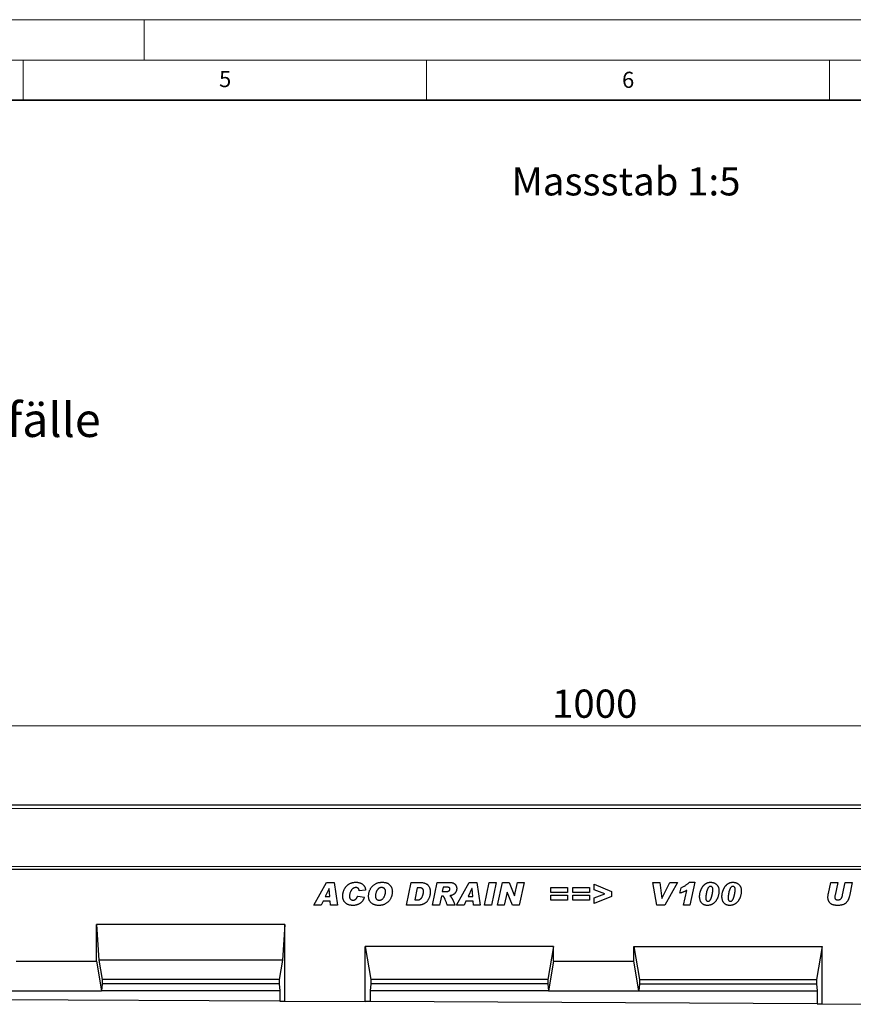
# Model space of a CAD drawing. Units: millimetres. Extents: x 0 to 1506, y 0 to 1228.
# Drawn here: x 215 to 318, y 175 to 297 of the extents above; entities that cross this region are included whole.
import ezdxf

# ---------------------------------------------------------------- set-up
doc = ezdxf.new("R2010")
doc.units = ezdxf.units.MM
doc.styles.add('SLDTEXTSTYLE0', font='TXT', dxfattribs={"width": 0.605})
doc.styles.add('SLDTEXTSTYLE1', font='TXT', dxfattribs={"width": 0.75})
doc.dimstyles.new('SLDDIMSTYLE4', dxfattribs={"dimtxt": 3.5, "dimasz": 3.302, "dimexe": 0, "dimexo": 0.0625, "dimgap": 0.875, "dimtad": 1, "dimlfac": 5, "dimrnd": 1e-09, "dimzin": 12, "dimdsep": 46, "dimtxsty": 'SLDTEXTSTYLE1', "dimsah": 1, "dimcen": 0.09, "dimadec": 0, "dimazin": 3, "dimtfac": 1, "dimtofl": 0, "dimtmove": 0, "dimatfit": 3, "dimfxl": 0, "dimfrac": 2, "dimtolj": 1, "dimtzin": 12, "dimarcsym": 0})

# ---------------------------------------------------------------- blocks, each defined once
blk = doc.blocks.new('_D_7')
at = {"color": 179, "linetype": 'Continuous', "lineweight": 18}
for p, q in [((185.76, 196.09), (185.76, 210.41)), ((385.76, 196.09), (385.76, 210.41)), ((185.76, 209.41), (385.76, 209.41))]:
    blk.add_line(p, q, dxfattribs=at)
for points in [[(185.76, 209.41), (189.07, 208.9), (189.07, 209.91)], [(385.76, 209.41), (382.46, 209.91), (382.46, 208.9)]]:
    blk.add_solid(points, dxfattribs=at)
at = {"color": 179, "linetype": 'Continuous', "lineweight": 18, "insert": (280.59, 213.92), "char_height": 3.5, "attachment_point": 1, "style": 'SLDTEXTSTYLE1'}
blk.add_mtext('1000', dxfattribs=at)

msp = doc.modelspace()

# ---------------------------------------------------------------- linework, layer by layer
at = {"color": 7, "linetype": 'Continuous', "lineweight": 18}
for p, q in [((0, 297), (420, 297)), ((230, 292), (230, 297)), ((15, 292), (415, 292)), ((215, 292), (215, 287)), ((265, 292), (265, 287)), ((315, 292), (315, 287))]:
    msp.add_line(p, q, dxfattribs=at)
at = {"color": 7, "linetype": 'Continuous', "lineweight": 35}
msp.add_line((410, 287), (20, 287), dxfattribs=at)
at = {"color": 7, "linetype": 'Continuous', "lineweight": 25}
for p, q in [((385.7632, 199.5853), (185.7632, 199.5853)), ((385.7632, 191.5855), (185.7632, 191.5855)), ((251.0213, 187.1855), (252.6014, 189.9855)), ((252.6014, 189.9855), (253.5566, 189.9855)), ((253.5566, 189.9855), (253.9668, 187.1855)), ((262.5413, 187.1855), (263.13, 189.9855)), ((263.13, 189.9855), (264.2959, 189.9855)), ((263.8686, 189.331), (263.555, 187.8401)), ((264.1612, 189.331), (263.8686, 189.331)), ((265.7486, 187.1855), (266.3446, 189.9855)), ((266.3446, 189.9855), (267.9605, 189.9855)), ((267.0935, 189.4037), (266.9776, 188.8583)), ((267.5435, 189.4037), (267.0935, 189.4037)), ((268.7377, 187.1855), (270.3178, 189.9855)), ((270.3178, 189.9855), (271.2729, 189.9855)), ((271.2729, 189.9855), (271.6832, 187.1855)), ((272.1995, 187.1855), (272.8018, 189.9855)), ((272.8018, 189.9855), (273.6825, 189.9855)), ((273.6825, 189.9855), (273.0802, 187.1855)), ((273.8432, 187.1855), (274.4471, 189.9855)), ((274.4471, 189.9855), (275.2642, 189.9855)), ((275.2642, 189.9855), (275.9449, 188.3543)), ((275.9522, 188.3543), (276.3051, 189.9855)), ((276.3051, 189.9855), (277.1227, 189.9855)), ((277.1227, 189.9855), (276.517, 187.1855)), ((280.4468, 189.3674), (282.5195, 189.3674)), ((280.4468, 188.7492), (280.4468, 189.3674)), ((282.5195, 189.3674), (282.5195, 188.7492)), ((283.1813, 189.3674), (285.2541, 189.3674)), ((283.1813, 188.7492), (283.1813, 189.3674)), ((285.2541, 189.3674), (285.2541, 188.7492)), ((285.8068, 189.7674), (287.9886, 188.8941)), ((285.8068, 189.0929), (285.8068, 189.7674)), ((293.1086, 189.9855), (293.9717, 189.9855)), ((293.6007, 187.1855), (293.1086, 189.9855)), ((293.9717, 189.9855), (294.2103, 187.9946)), ((294.2177, 187.9946), (295.22, 189.9855)), ((296.1632, 189.9855), (294.5904, 187.1855)), ((295.22, 189.9855), (296.1632, 189.9855)), ((296.4613, 188.6764), (296.6022, 189.331)), ((297.6324, 190.0219), (298.3062, 190.0219)), ((298.3062, 190.0219), (297.6829, 187.1855)), ((314.8767, 188.6281), (315.1664, 189.9855)), ((315.1664, 189.9855), (316.0392, 189.9855)), ((316.0392, 189.9855), (315.7011, 188.4077)), ((316.6432, 188.456), (316.9636, 189.9855)), ((316.9636, 189.9855), (317.8397, 189.9855)), ((317.8397, 189.9855), (317.4852, 188.2935)), ((252.9412, 189.2588), (252.4617, 188.2401)), ((252.4617, 188.2401), (253.0316, 188.2401)), ((252.9486, 189.2588), (252.9412, 189.2588)), ((253.0316, 188.2401), (252.9486, 189.2588)), ((256.4832, 188.3128), (257.3195, 188.1855)), ((257.465, 189.0571), (256.665, 188.9674)), ((256.665, 188.9674), (256.665, 188.9821)), ((266.8611, 188.3128), (266.6213, 187.1855)), ((266.9134, 188.3128), (266.8611, 188.3128)), ((266.9776, 188.8583), (267.1446, 188.8583)), ((270.6576, 189.2588), (270.178, 188.2401)), ((270.178, 188.2401), (270.7479, 188.2401)), ((270.665, 189.2588), (270.6576, 189.2588)), ((270.7479, 188.2401), (270.665, 189.2588)), ((275.0108, 188.8083), (274.6608, 187.1855)), ((275.0182, 188.8083), (275.0108, 188.8083)), ((275.6954, 187.1855), (275.0182, 188.8083)), ((275.9449, 188.3543), (275.9522, 188.3543)), ((282.5195, 188.7492), (280.4468, 188.7492)), ((280.4468, 188.4219), (282.5195, 188.4219)), ((280.4468, 187.8037), (280.4468, 188.4219)), ((282.5195, 188.4219), (282.5195, 187.8037)), ((285.2541, 188.7492), (283.1813, 188.7492)), ((283.1813, 188.4219), (285.2541, 188.4219)), ((283.1813, 187.8037), (283.1813, 188.4219)), ((285.2541, 188.4219), (285.2541, 187.8037)), ((287.1335, 188.5855), (285.8068, 189.0929)), ((285.8068, 188.0884), (287.1335, 188.5855)), ((287.9886, 188.2594), (285.8068, 187.4037)), ((285.8068, 187.4037), (285.8068, 188.0884)), ((287.9886, 188.8941), (287.9886, 188.2594)), ((296.8977, 187.1855), (297.2988, 189.0105)), ((299.6686, 188.0861), (299.6686, 188.0742)), ((302.4395, 188.0861), (302.4395, 188.0742)), ((251.9577, 187.1855), (251.0213, 187.1855)), ((252.1838, 187.6583), (251.9577, 187.1855)), ((253.0787, 187.6583), (252.1838, 187.6583)), ((253.1168, 187.1855), (253.0787, 187.6583)), ((253.9668, 187.1855), (253.1168, 187.1855)), ((264.0334, 187.1855), (262.5413, 187.1855)), ((263.555, 187.8401), (263.9243, 187.8401)), ((266.6213, 187.1855), (265.7486, 187.1855)), ((268.5486, 187.1855), (267.5963, 187.1855)), ((269.6741, 187.1855), (268.7377, 187.1855)), ((269.9002, 187.6583), (269.6741, 187.1855)), ((270.7951, 187.6583), (269.9002, 187.6583)), ((270.8332, 187.1855), (270.7951, 187.6583)), ((271.6832, 187.1855), (270.8332, 187.1855)), ((273.0802, 187.1855), (272.1995, 187.1855)), ((274.6608, 187.1855), (273.8432, 187.1855)), ((276.517, 187.1855), (275.6954, 187.1855)), ((282.5195, 187.8037), (280.4468, 187.8037)), ((285.2541, 187.8037), (283.1813, 187.8037)), ((294.5904, 187.1855), (293.6007, 187.1855)), ((294.2103, 187.9946), (294.2177, 187.9946)), ((297.6829, 187.1855), (296.8977, 187.1855)), ((247.4312, 184.7755), (224.0972, 184.7755)), ((224.0972, 180.2277), (224.0972, 184.7755)), ((224.0972, 184.7755), (224.3771, 180.3755)), ((247.4312, 184.7755), (247.1512, 180.3755)), ((247.4312, 175.2677), (247.4312, 184.7755)), ((280.7652, 182.0451), (257.4312, 182.0451)), ((257.4312, 175.2178), (257.4312, 182.0451)), ((257.4312, 182.0451), (258.1136, 177.9755)), ((280.7652, 182.0451), (280.0827, 177.9755)), ((280.7652, 180.2277), (280.7652, 182.0451)), ((290.7612, 182.0451), (314.0952, 182.0451)), ((290.7612, 180.2277), (290.7612, 182.0451)), ((290.7612, 182.0451), (291.4436, 177.9755)), ((314.0952, 182.0451), (313.4127, 177.9755)), ((314.0952, 174.9349), (314.0952, 182.0451)), ((214.0972, 180.2277), (224.0972, 180.2277)), ((224.0972, 180.2277), (224.7096, 176.5755)), ((224.3771, 180.3755), (224.7796, 177.9755)), ((247.1512, 180.3755), (224.3771, 180.3755)), ((247.1512, 180.3755), (246.7487, 177.9755)), ((280.7652, 180.2277), (280.1527, 176.5755)), ((280.7652, 180.2277), (290.7612, 180.2277)), ((291.3736, 176.5755), (290.7612, 180.2277)), ((224.7796, 177.4415), (224.7096, 176.5755)), ((224.7796, 177.9755), (224.7796, 177.4415)), ((246.7487, 177.9755), (224.7796, 177.9755)), ((246.7487, 177.4415), (224.7796, 177.4415)), ((246.7487, 177.9755), (246.7487, 177.4415)), ((246.7487, 177.4415), (246.8187, 176.5755)), ((258.1136, 177.4415), (258.0436, 176.5755)), ((280.0827, 177.9755), (258.1136, 177.9755)), ((258.1136, 177.9755), (258.1136, 177.4415)), ((280.0827, 177.4415), (258.1136, 177.4415)), ((280.0827, 177.9755), (280.0827, 177.4415)), ((280.0827, 177.4415), (280.1527, 176.5755)), ((291.4436, 177.4415), (291.3736, 176.5755)), ((291.4436, 177.9755), (291.4436, 177.4415)), ((291.4436, 177.9755), (313.4127, 177.9755)), ((291.4436, 177.4415), (313.4127, 177.4415)), ((313.4127, 177.9755), (313.4127, 177.4415)), ((313.4127, 177.4415), (313.4827, 176.5755)), ((213.4847, 176.5755), (224.7096, 176.5755)), ((246.8187, 176.5755), (224.7096, 176.5755)), ((246.8187, 176.5755), (246.8187, 175.2708)), ((258.0436, 176.5755), (258.0436, 175.2147)), ((280.1527, 176.5755), (258.0436, 176.5755)), ((280.1527, 176.5755), (291.3736, 176.5755)), ((291.3736, 176.5755), (313.4827, 176.5755)), ((313.4827, 176.5755), (313.4827, 174.938)), ((246.8187, 175.2708), (191.3756, 175.5475)), ((246.8187, 175.2708), (247.4312, 175.2677)), ((247.4312, 175.2677), (257.4312, 175.2178)), ((258.0436, 175.2147), (257.4312, 175.2178)), ((313.4827, 174.938), (258.0436, 175.2147)), ((313.4827, 174.938), (314.0952, 174.9349)), ((314.0952, 174.9349), (324.0952, 174.885))]:
    msp.add_line(p, q, dxfattribs=at)
at = {"color": 8, "linetype": 'Continuous', "lineweight": 18}
for p, q in [((385.7632, 199.1853), (185.7632, 199.1853)), ((185.7632, 191.9951), (385.7632, 191.9951))]:
    msp.add_line(p, q, dxfattribs=at)
at = {"color": 7, "linetype": 'Continuous', "lineweight": 25}
for points, knots in [([(254.6286, 188.3219), (254.6291, 188.3558), (254.6301, 188.424), (254.6398, 188.5262), (254.6543, 188.6287), (254.6754, 188.7311), (254.7029, 188.8335), (254.736, 188.936), (254.7746, 189.0389), (254.8191, 189.141), (254.8693, 189.2407), (254.9253, 189.3357), (254.9877, 189.4248), (255.0555, 189.5083), (255.128, 189.5869), (255.2065, 189.6596), (255.2906, 189.7264), (255.3799, 189.7879), (255.4742, 189.8433), (255.5737, 189.8909), (255.6777, 189.9312), (255.7859, 189.9652), (255.8991, 189.9904), (256.0168, 190.0084), (256.1388, 190.0203), (256.2218, 190.0214), (256.2638, 190.0219)], [0, 0, 0, 0, 0.03852187, 0.07739652, 0.11652036, 0.15605194, 0.19612705, 0.23680959, 0.27840388, 0.32088817, 0.36331525, 0.40507886, 0.44601824, 0.48670419, 0.52719517, 0.56738214, 0.60810106, 0.64909466, 0.69045465, 0.73221327, 0.77423923, 0.81703772, 0.86092789, 0.90577453, 0.95222546, 1, 1, 1, 1]), ([(256.2616, 189.3674), (256.2288, 189.3657), (256.1627, 189.3624), (256.0651, 189.3351), (255.9688, 189.2924), (255.8919, 189.243), (255.8315, 189.1962), (255.7887, 189.155), (255.7474, 189.11), (255.7088, 189.0603), (255.6724, 189.0062), (255.6385, 188.9476), (255.6064, 188.8848), (255.5679, 188.7958), (255.527, 188.6824), (255.4919, 188.5454), (255.4687, 188.4102), (255.4662, 188.3203), (255.465, 188.2759)], [0, 0, 0, 0, 0.06592864, 0.13308007, 0.20283036, 0.27783483, 0.31671864, 0.35669523, 0.39751105, 0.4396764, 0.48341691, 0.52893481, 0.57606898, 0.62565892, 0.72421791, 0.81887216, 0.91052811, 1, 1, 1, 1]), ([(256.665, 188.9821), (256.6648, 188.9979), (256.6644, 189.0285), (256.6577, 189.0728), (256.6482, 189.1142), (256.6348, 189.1526), (256.6164, 189.1873), (256.5946, 189.2191), (256.5688, 189.2477), (256.5297, 189.281), (256.4763, 189.3153), (256.4078, 189.3451), (256.3359, 189.3645), (256.2865, 189.3664), (256.2616, 189.3674)], [0, 0, 0, 0, 0.07526085, 0.14664115, 0.21367903, 0.27816975, 0.34059002, 0.40116771, 0.46212375, 0.52443869, 0.64634405, 0.76402352, 0.88094696, 1, 1, 1, 1]), ([(256.2638, 190.0219), (256.3072, 190.0212), (256.3918, 190.0199), (256.5151, 190.0072), (256.6313, 189.9863), (256.7406, 189.9574), (256.8433, 189.9207), (256.9384, 189.8742), (257.027, 189.8203), (257.1078, 189.7581), (257.1811, 189.6893), (257.2467, 189.6148), (257.3038, 189.5347), (257.3528, 189.4496), (257.3942, 189.3594), (257.4262, 189.2635), (257.4513, 189.1624), (257.4604, 189.0927), (257.465, 189.0571)], [0, 0, 0, 0, 0.076201339, 0.148414957, 0.217372659, 0.283446625, 0.346786054, 0.408519274, 0.468985108, 0.528524508, 0.587350813, 0.645328526, 0.702551467, 0.759771508, 0.817521718, 0.876527339, 0.93711015, 1, 1, 1, 1]), ([(257.8359, 188.2958), (257.8368, 188.3428), (257.8387, 188.4367), (257.8553, 188.5765), (257.8814, 188.7145), (257.9176, 188.8505), (257.9652, 188.9834), (258.0217, 189.1135), (258.0898, 189.2392), (258.1672, 189.3605), (258.2544, 189.4756), (258.3523, 189.5811), (258.4592, 189.6776), (258.5751, 189.7621), (258.6944, 189.8361), (258.8149, 189.8959), (258.9338, 189.9431), (259.0533, 189.9738), (259.1725, 189.9952), (259.2926, 190.0102), (259.4143, 190.0206), (259.4959, 190.0215), (259.537, 190.0219)], [0, 0, 0, 0, 0.0518611, 0.10360205, 0.15508068, 0.2067866, 0.25867295, 0.31070178, 0.36315611, 0.41625712, 0.46933963, 0.52228208, 0.57481587, 0.6280241, 0.68028157, 0.72953434, 0.77637658, 0.82113632, 0.86532355, 0.90998512, 0.95463936, 1, 1, 1, 1]), ([(259.4455, 189.3674), (259.4254, 189.3667), (259.3861, 189.3655), (259.3278, 189.3581), (259.2719, 189.3451), (259.2177, 189.3268), (259.1663, 189.3028), (259.1166, 189.274), (259.0691, 189.2401), (259.0244, 189.2005), (258.9816, 189.1575), (258.9421, 189.1102), (258.9048, 189.0598), (258.8702, 189.0061), (258.8391, 188.9482), (258.8101, 188.8874), (258.7831, 188.8233), (258.7534, 188.7347), (258.7221, 188.6268), (258.6938, 188.5034), (258.6762, 188.39), (258.6735, 188.3176), (258.6722, 188.2833)], [0, 0, 0, 0, 0.0410414, 0.0804257, 0.11973397, 0.15813759, 0.19689982, 0.23537348, 0.27529719, 0.31586387, 0.35715961, 0.39915216, 0.44146407, 0.48512778, 0.52960606, 0.57544894, 0.62278157, 0.67146025, 0.76607572, 0.85211415, 0.92989094, 1, 1, 1, 1]), ([(259.945, 188.8418), (259.9445, 188.8628), (259.9436, 188.9037), (259.9376, 188.9631), (259.926, 189.0183), (259.9109, 189.0698), (259.891, 189.117), (259.8669, 189.1605), (259.8378, 189.1996), (259.8047, 189.2349), (259.7685, 189.2661), (259.7293, 189.293), (259.6881, 189.3163), (259.6444, 189.3354), (259.598, 189.3495), (259.5493, 189.3595), (259.4982, 189.366), (259.4634, 189.3669), (259.4455, 189.3674)], [0, 0, 0, 0, 0.07684416, 0.14919694, 0.21771711, 0.28272437, 0.34504382, 0.40451396, 0.46387534, 0.52261257, 0.58099425, 0.63818316, 0.69610803, 0.7534307, 0.81207822, 0.87286579, 0.93490812, 1, 1, 1, 1]), ([(259.537, 190.0219), (259.5888, 190.021), (259.6891, 190.0193), (259.8342, 190.0033), (259.9687, 189.9769), (260.0925, 189.9395), (260.2061, 189.8917), (260.3091, 189.8333), (260.4008, 189.7631), (260.4817, 189.6833), (260.5515, 189.5954), (260.6136, 189.5032), (260.6653, 189.4053), (260.7083, 189.303), (260.7404, 189.1952), (260.7645, 189.083), (260.7789, 188.9656), (260.7805, 188.8858), (260.7813, 188.8452)], [0, 0, 0, 0, 0.07987038, 0.15488224, 0.22495864, 0.29128082, 0.35417205, 0.41481313, 0.47364721, 0.53195577, 0.58976952, 0.64670103, 0.70334194, 0.76036124, 0.81780483, 0.87670354, 0.93738127, 1, 1, 1, 1]), ([(264.6504, 188.8867), (264.6501, 188.9034), (264.6495, 188.936), (264.6442, 188.9835), (264.6366, 189.0285), (264.6244, 189.0703), (264.6098, 189.1102), (264.591, 189.1468), (264.5691, 189.1808), (264.5442, 189.2123), (264.5148, 189.2408), (264.4798, 189.2652), (264.4394, 189.2857), (264.3939, 189.3029), (264.3428, 189.3147), (264.2871, 189.3246), (264.2259, 189.3302), (264.1834, 189.3307), (264.1612, 189.331)], [0, 0, 0, 0, 0.06565563, 0.12864902, 0.18773942, 0.24509662, 0.30007814, 0.35443419, 0.40676292, 0.45928256, 0.51201878, 0.56766872, 0.6263626, 0.69007127, 0.75843188, 0.83259724, 0.91272986, 1, 1, 1, 1]), ([(264.2959, 189.9855), (264.3459, 189.9846), (264.4429, 189.9829), (264.5828, 189.9672), (264.7128, 189.9429), (264.8319, 189.9069), (264.941, 189.8619), (265.0388, 189.805), (265.1268, 189.7388), (265.2036, 189.6622), (265.27, 189.5773), (265.3284, 189.4868), (265.3772, 189.3895), (265.4178, 189.2863), (265.449, 189.1767), (265.471, 189.0609), (265.4842, 188.9389), (265.4859, 188.8555), (265.4868, 188.8128)], [0, 0, 0, 0, 0.078700847, 0.152433283, 0.221323578, 0.286359712, 0.347780831, 0.406650188, 0.463854713, 0.520526061, 0.576735022, 0.63301658, 0.689777921, 0.747704869, 0.807209373, 0.868796466, 0.932921997, 1, 1, 1, 1]), ([(267.9304, 189.185), (267.9296, 189.2012), (267.928, 189.2325), (267.9142, 189.2767), (267.8905, 189.3148), (267.8637, 189.3418), (267.8364, 189.3602), (267.81, 189.3717), (267.7785, 189.3821), (267.7414, 189.3894), (267.6994, 189.3965), (267.6521, 189.4009), (267.5996, 189.4028), (267.5628, 189.4034), (267.5435, 189.4037)], [0, 0, 0, 0, 0.09579367, 0.18521849, 0.2708534, 0.35971331, 0.40825957, 0.46499681, 0.52992905, 0.60453322, 0.68864775, 0.78220748, 0.88553137, 1, 1, 1, 1]), ([(267.9605, 189.9855), (267.9943, 189.9849), (268.0596, 189.9837), (268.1541, 189.9735), (268.2415, 189.9564), (268.3223, 189.9335), (268.396, 189.9029), (268.4623, 189.8649), (268.5224, 189.8213), (268.5737, 189.7694), (268.6192, 189.7139), (268.6583, 189.655), (268.6924, 189.594), (268.7195, 189.5297), (268.7407, 189.4625), (268.7559, 189.3927), (268.7654, 189.3201), (268.7663, 189.2708), (268.7668, 189.2458)], [0, 0, 0, 0, 0.0815964, 0.15809453, 0.22952573, 0.29679999, 0.36087011, 0.42201508, 0.48130037, 0.53993776, 0.59789647, 0.65469555, 0.71067574, 0.76692337, 0.82314301, 0.88083674, 0.93948129, 1, 1, 1, 1]), ([(296.6022, 189.331), (296.6532, 189.3542), (296.754, 189.4), (296.8993, 189.4763), (297.039, 189.5551), (297.1705, 189.6405), (297.2969, 189.7281), (297.4153, 189.8217), (297.528, 189.9185), (297.5977, 189.9876), (297.6324, 190.0219)], [0, 0, 0, 0, 0.13466221, 0.26603192, 0.39452893, 0.52008756, 0.64300989, 0.76398608, 0.88277677, 1, 1, 1, 1]), ([(298.905, 188.2861), (298.9056, 188.3189), (298.9068, 188.3847), (298.9149, 188.4841), (298.9288, 188.5846), (298.9473, 188.6863), (298.9719, 188.7889), (299.0024, 188.8924), (299.0375, 188.9973), (299.0774, 189.1023), (299.1224, 189.2051), (299.1724, 189.3033), (299.2262, 189.3963), (299.2849, 189.4832), (299.3474, 189.5649), (299.4146, 189.6405), (299.486, 189.7108), (299.5612, 189.7753), (299.64, 189.8337), (299.7227, 189.8834), (299.8077, 189.9267), (299.896, 189.961), (299.9867, 189.9887), (300.0804, 190.008), (300.177, 190.0195), (300.2424, 190.0211), (300.2754, 190.0219)], [0, 0, 0, 0, 0.04019186, 0.08072975, 0.12220988, 0.16447883, 0.20745568, 0.25147643, 0.29678668, 0.34302064, 0.38918865, 0.43426262, 0.47807522, 0.5209069, 0.56280357, 0.60409345, 0.64481849, 0.68549781, 0.72553574, 0.76492457, 0.80366248, 0.84234465, 0.88091443, 0.91980933, 0.95956, 1, 1, 1, 1]), ([(300.255, 189.5128), (300.2403, 189.5122), (300.211, 189.511), (300.1678, 189.4995), (300.1262, 189.4813), (300.0863, 189.4554), (300.0477, 189.423), (300.0106, 189.3832), (299.9748, 189.3364), (299.9412, 189.2824), (299.9091, 189.2229), (299.8784, 189.1588), (299.85, 189.0901), (299.8233, 189.017), (299.7989, 188.939), (299.777, 188.8565), (299.7565, 188.7695), (299.7382, 188.6797), (299.7221, 188.59), (299.7078, 188.5036), (299.6959, 188.4222), (299.6863, 188.3454), (299.6779, 188.2739), (299.6732, 188.207), (299.6693, 188.145), (299.6688, 188.1052), (299.6686, 188.0861)], [0, 0, 0, 0, 0.02667582, 0.05339855, 0.08092828, 0.10919352, 0.13984014, 0.17258143, 0.20829739, 0.24710601, 0.28837134, 0.33162818, 0.37652917, 0.42394989, 0.47354465, 0.52540641, 0.57969455, 0.63645879, 0.69262194, 0.74582691, 0.79608949, 0.84274301, 0.88687354, 0.92740381, 0.96510855, 1, 1, 1, 1]), ([(300.5413, 189.1276), (300.5405, 189.1553), (300.539, 189.2082), (300.5255, 189.2833), (300.5028, 189.3498), (300.4712, 189.4073), (300.4305, 189.4546), (300.3802, 189.4896), (300.3199, 189.509), (300.2773, 189.5115), (300.255, 189.5128)], [0, 0, 0, 0, 0.15344531, 0.29320756, 0.42098293, 0.54125958, 0.65429544, 0.76374256, 0.87657363, 1, 1, 1, 1]), ([(300.2754, 190.0219), (300.3096, 190.0213), (300.3768, 190.0201), (300.4757, 190.006), (300.5716, 189.9857), (300.6639, 189.955), (300.753, 189.9169), (300.8388, 189.8702), (300.9205, 189.814), (300.9988, 189.7508), (301.0713, 189.6797), (301.1342, 189.5995), (301.1872, 189.5114), (301.2306, 189.4157), (301.2641, 189.3124), (301.2875, 189.2013), (301.3029, 189.0827), (301.3043, 189.0009), (301.305, 188.9588)], [0, 0, 0, 0, 0.06146446, 0.12101341, 0.17971069, 0.23786995, 0.29580056, 0.35413074, 0.41356422, 0.47420776, 0.53525026, 0.59600121, 0.65738607, 0.7199916, 0.78494913, 0.85267765, 0.92420192, 1, 1, 1, 1]), ([(301.6759, 188.2861), (301.6765, 188.3189), (301.6777, 188.3847), (301.6858, 188.4841), (301.6997, 188.5846), (301.7183, 188.6863), (301.7429, 188.7889), (301.7733, 188.8924), (301.8084, 188.9973), (301.8483, 189.1023), (301.8933, 189.2051), (301.9433, 189.3033), (301.9971, 189.3963), (302.0559, 189.4832), (302.1184, 189.5649), (302.1856, 189.6405), (302.2569, 189.7108), (302.3321, 189.7753), (302.4109, 189.8337), (302.4936, 189.8834), (302.5786, 189.9267), (302.6669, 189.961), (302.7576, 189.9887), (302.8514, 190.008), (302.9479, 190.0195), (303.0134, 190.0211), (303.0463, 190.0219)], [0, 0, 0, 0, 0.04019186, 0.08072975, 0.12220988, 0.16447883, 0.20745568, 0.25147643, 0.29678668, 0.34302064, 0.38918865, 0.43426262, 0.47807522, 0.5209069, 0.56280357, 0.60409345, 0.64481849, 0.68549781, 0.72553574, 0.76492457, 0.80366248, 0.84234465, 0.88091443, 0.91980933, 0.95956, 1, 1, 1, 1]), ([(303.0259, 189.5128), (303.0112, 189.5122), (302.9819, 189.511), (302.9387, 189.4995), (302.8971, 189.4813), (302.8572, 189.4554), (302.8186, 189.423), (302.7815, 189.3832), (302.7457, 189.3364), (302.7121, 189.2824), (302.68, 189.2229), (302.6494, 189.1588), (302.6209, 189.0901), (302.5942, 189.017), (302.5698, 188.939), (302.5479, 188.8565), (302.5274, 188.7695), (302.5091, 188.6797), (302.493, 188.59), (302.4787, 188.5036), (302.4668, 188.4222), (302.4572, 188.3454), (302.4488, 188.2739), (302.4441, 188.207), (302.4402, 188.145), (302.4397, 188.1052), (302.4395, 188.0861)], [0, 0, 0, 0, 0.02667582, 0.05339855, 0.08092828, 0.10919352, 0.13984014, 0.17258143, 0.20829739, 0.24710601, 0.28837134, 0.33162818, 0.37652917, 0.42394989, 0.47354465, 0.52540641, 0.57969455, 0.63645879, 0.69262194, 0.74582691, 0.79608949, 0.84274301, 0.88687354, 0.92740381, 0.96510855, 1, 1, 1, 1]), ([(303.3122, 189.1276), (303.3115, 189.1553), (303.3099, 189.2082), (303.2964, 189.2833), (303.2737, 189.3498), (303.2421, 189.4073), (303.2014, 189.4546), (303.1511, 189.4896), (303.0909, 189.509), (303.0482, 189.5115), (303.0259, 189.5128)], [0, 0, 0, 0, 0.153445315, 0.293207559, 0.420982925, 0.541259583, 0.654295435, 0.763742558, 0.876573626, 1, 1, 1, 1]), ([(303.0463, 190.0219), (303.0805, 190.0213), (303.1477, 190.0201), (303.2466, 190.006), (303.3425, 189.9857), (303.4348, 189.955), (303.5239, 189.9169), (303.6097, 189.8702), (303.6914, 189.814), (303.7697, 189.7508), (303.8422, 189.6797), (303.9051, 189.5995), (303.9581, 189.5114), (304.0015, 189.4157), (304.035, 189.3124), (304.0584, 189.2013), (304.0738, 189.0827), (304.0752, 189.0009), (304.0759, 188.9588)], [0, 0, 0, 0, 0.06146446, 0.12101341, 0.17971069, 0.23786995, 0.29580056, 0.35413074, 0.41356422, 0.47420776, 0.53525026, 0.59600121, 0.65738607, 0.7199916, 0.78494913, 0.85267765, 0.92420192, 1, 1, 1, 1]), ([(255.8809, 187.1492), (255.8316, 187.1501), (255.7358, 187.152), (255.5965, 187.1669), (255.4662, 187.1914), (255.3449, 187.227), (255.2322, 187.2715), (255.1288, 187.3272), (255.0337, 187.3918), (254.9489, 187.4675), (254.8735, 187.5509), (254.8075, 187.6413), (254.7521, 187.7385), (254.7071, 187.8426), (254.6721, 187.9533), (254.6462, 188.0703), (254.6316, 188.1941), (254.6296, 188.2787), (254.6286, 188.3219)], [0, 0, 0, 0, 0.07594209, 0.14757139, 0.21564155, 0.28011868, 0.34207656, 0.40202128, 0.46080477, 0.51891248, 0.57677994, 0.63382503, 0.69095968, 0.74887645, 0.80832873, 0.8695951, 0.93339266, 1, 1, 1, 1]), ([(255.465, 188.2759), (255.466, 188.2435), (255.4681, 188.1809), (255.4909, 188.0915), (255.5255, 188.0097), (255.5669, 187.9491), (255.6067, 187.9067), (255.6402, 187.8791), (255.6766, 187.8555), (255.7169, 187.8372), (255.7595, 187.8211), (255.8061, 187.8115), (255.8555, 187.805), (255.8896, 187.8042), (255.907, 187.8037)], [0, 0, 0, 0, 0.132538608, 0.256652427, 0.376130606, 0.495851525, 0.555815459, 0.614365758, 0.673476359, 0.733661786, 0.795654093, 0.860184762, 0.928383661, 1, 1, 1, 1]), ([(257.3195, 188.1855), (257.3084, 188.1495), (257.2863, 188.0779), (257.2422, 187.9751), (257.1925, 187.8758), (257.1349, 187.7811), (257.0691, 187.6911), (256.9964, 187.6053), (256.9163, 187.5236), (256.8295, 187.4466), (256.7352, 187.3764), (256.6334, 187.3154), (256.5249, 187.2635), (256.4089, 187.2222), (256.2868, 187.189), (256.1575, 187.1661), (256.0216, 187.1515), (255.9285, 187.1499), (255.8809, 187.1492)], [0, 0, 0, 0, 0.05906009, 0.11734787, 0.17524334, 0.23293822, 0.29096222, 0.349738, 0.40915824, 0.47016198, 0.53150656, 0.59317222, 0.65599154, 0.71976565, 0.7858854, 0.85408449, 0.92543539, 1, 1, 1, 1]), ([(255.907, 187.8037), (255.9233, 187.8039), (255.9553, 187.8043), (256.0022, 187.8111), (256.0473, 187.8205), (256.0906, 187.8342), (256.1318, 187.852), (256.1709, 187.8736), (256.2085, 187.8988), (256.2437, 187.9285), (256.2772, 187.9626), (256.3103, 187.9998), (256.3416, 188.0419), (256.3721, 188.0877), (256.4019, 188.1379), (256.4299, 188.1927), (256.4581, 188.2509), (256.4747, 188.2919), (256.4832, 188.3128)], [0, 0, 0, 0, 0.05935998, 0.11643131, 0.17217398, 0.22715167, 0.28122613, 0.33556394, 0.38970875, 0.4455282, 0.50308521, 0.5636946, 0.62674364, 0.69389683, 0.76440636, 0.83907202, 0.91775302, 1, 1, 1, 1]), ([(259.1132, 187.1492), (259.0643, 187.15), (258.9691, 187.1515), (258.8306, 187.1659), (258.7004, 187.1896), (258.5783, 187.2225), (258.4642, 187.2643), (258.3583, 187.3162), (258.2612, 187.378), (258.1723, 187.4483), (258.093, 187.5276), (258.0239, 187.6149), (257.9654, 187.71), (257.9184, 187.8129), (257.8812, 187.9229), (257.8547, 188.0404), (257.8385, 188.1656), (257.8368, 188.2516), (257.8359, 188.2958)], [0, 0, 0, 0, 0.07528313, 0.14652935, 0.2141455, 0.27881138, 0.34100709, 0.40113753, 0.4598783, 0.51799891, 0.57533117, 0.63222257, 0.68904664, 0.74685688, 0.80597656, 0.86760138, 0.93199373, 1, 1, 1, 1]), ([(258.6722, 188.2833), (258.6728, 188.2664), (258.6738, 188.2333), (258.6793, 188.1846), (258.6895, 188.1381), (258.704, 188.0939), (258.722, 188.0519), (258.7444, 188.0121), (258.7713, 187.9749), (258.8012, 187.9394), (258.8354, 187.9076), (258.8728, 187.8796), (258.9136, 187.8564), (258.957, 187.8367), (259.0041, 187.8221), (259.054, 187.8113), (259.1071, 187.8051), (259.1434, 187.8042), (259.162, 187.8037)], [0, 0, 0, 0, 0.06553813, 0.12849885, 0.19025764, 0.24981276, 0.30912203, 0.36742824, 0.42703331, 0.48703654, 0.5474129, 0.60788329, 0.66819687, 0.72944533, 0.79272755, 0.85895566, 0.92784717, 1, 1, 1, 1]), ([(260.7813, 188.8452), (260.7806, 188.8122), (260.7791, 188.7437), (260.7685, 188.6376), (260.7504, 188.5248), (260.7265, 188.4058), (260.6931, 188.2819), (260.645, 188.1558), (260.5846, 188.0274), (260.512, 187.8985), (260.428, 187.7725), (260.3297, 187.6559), (260.2199, 187.5489), (260.1002, 187.4539), (259.9759, 187.3715), (259.8526, 187.3019), (259.7312, 187.2481), (259.6111, 187.2087), (259.4905, 187.1826), (259.368, 187.1629), (259.2418, 187.1516), (259.1564, 187.15), (259.1132, 187.1492)], [0, 0, 0, 0, 0.03723446, 0.07741188, 0.12027282, 0.16611612, 0.2144721, 0.26495942, 0.31834495, 0.37455581, 0.43185542, 0.48908513, 0.54640429, 0.60468724, 0.66145194, 0.71458758, 0.76437933, 0.8111799, 0.85699376, 0.90354592, 0.95121602, 1, 1, 1, 1]), ([(259.162, 187.8037), (259.1831, 187.8042), (259.2246, 187.8053), (259.2857, 187.8141), (259.3445, 187.8282), (259.4009, 187.8482), (259.4549, 187.8737), (259.5054, 187.9063), (259.5546, 187.9429), (259.616, 188.0007), (259.6866, 188.0821), (259.7579, 188.1927), (259.8185, 188.3142), (259.856, 188.4233), (259.8808, 188.5116), (259.8983, 188.5734), (259.9121, 188.6303), (259.9248, 188.682), (259.9327, 188.7292), (259.94, 188.7712), (259.9443, 188.8082), (259.9447, 188.8312), (259.945, 188.8418)], [0, 0, 0, 0, 0.04422809, 0.08723565, 0.12942494, 0.17122184, 0.21270482, 0.25456043, 0.29747026, 0.34141082, 0.43143032, 0.52317576, 0.61734494, 0.71617384, 0.76505435, 0.81005486, 0.85108467, 0.88825899, 0.92183213, 0.95167243, 0.97769512, 1, 1, 1, 1]), ([(263.9243, 187.8401), (263.9539, 187.8412), (264.0117, 187.8434), (264.0956, 187.8595), (264.1739, 187.8868), (264.2458, 187.926), (264.3123, 187.9753), (264.3715, 188.0368), (264.4259, 188.1081), (264.4723, 188.1897), (264.5132, 188.2758), (264.5499, 188.3632), (264.5813, 188.4503), (264.6062, 188.538), (264.6265, 188.6251), (264.6397, 188.7125), (264.6488, 188.7995), (264.6499, 188.8577), (264.6504, 188.8867)], [0, 0, 0, 0, 0.06284893, 0.12261833, 0.18060317, 0.23816834, 0.29590314, 0.3556076, 0.41873113, 0.48575704, 0.55445039, 0.62112932, 0.68687567, 0.75088289, 0.81437792, 0.87664417, 0.93845312, 1, 1, 1, 1]), ([(265.4868, 188.8128), (265.486, 188.7713), (265.4844, 188.6889), (265.4727, 188.5667), (265.4541, 188.4469), (265.4273, 188.3294), (265.3925, 188.2143), (265.3512, 188.1013), (265.3013, 187.9912), (265.2445, 187.8848), (265.1831, 187.7835), (265.1181, 187.6904), (265.0501, 187.6063), (264.9797, 187.531), (264.9063, 187.4647), (264.8299, 187.4075), (264.7506, 187.3593), (264.6685, 187.3211), (264.5858, 187.2899), (264.5043, 187.2617), (264.4234, 187.2386), (264.3437, 187.2189), (264.2647, 187.2044), (264.1869, 187.1934), (264.1098, 187.187), (264.0588, 187.186), (264.0334, 187.1855)], [0, 0, 0, 0, 0.05095755, 0.1011747, 0.15061248, 0.1997518, 0.2490477, 0.29812534, 0.34735977, 0.39740213, 0.44614193, 0.49272504, 0.53670979, 0.57882894, 0.61917529, 0.65806012, 0.69583085, 0.73286627, 0.76901559, 0.80439056, 0.83876366, 0.87226904, 0.9051561, 0.93732233, 0.96882253, 1, 1, 1, 1]), ([(267.5963, 187.1855), (267.5786, 187.2369), (267.5423, 187.342), (267.4851, 187.503), (267.4223, 187.6705), (267.3679, 187.8128), (267.3235, 187.9242), (267.291, 187.9994), (267.2606, 188.0653), (267.2317, 188.1219), (267.2042, 188.1692), (267.178, 188.2069), (267.1541, 188.2364), (267.1225, 188.2613), (267.0817, 188.2824), (267.0297, 188.3001), (266.9731, 188.3112), (266.9337, 188.3122), (266.9134, 188.3128)], [0, 0, 0, 0, 0.116297975, 0.238127556, 0.365778646, 0.499128445, 0.564253964, 0.622549416, 0.674427485, 0.719579672, 0.758658432, 0.791276046, 0.818013967, 0.839352905, 0.877083345, 0.915677452, 0.956549135, 1, 1, 1, 1]), ([(267.1446, 188.8583), (267.178, 188.8584), (267.2416, 188.8585), (267.3325, 188.8602), (267.4142, 188.863), (267.4865, 188.8669), (267.5497, 188.8718), (267.6037, 188.878), (267.6485, 188.885), (267.6951, 188.8961), (267.7435, 188.9143), (267.7944, 188.9416), (267.8368, 188.976), (267.8711, 189.0159), (267.8962, 189.059), (267.9166, 189.101), (267.9277, 189.1433), (267.9295, 189.1713), (267.9304, 189.185)], [0, 0, 0, 0, 0.105272334, 0.200989731, 0.287172155, 0.363249788, 0.429859941, 0.487061804, 0.534949461, 0.573103315, 0.638208727, 0.697640563, 0.754623104, 0.809767837, 0.862903745, 0.911613599, 0.956731689, 1, 1, 1, 1]), ([(268.7668, 189.2458), (268.7664, 189.2186), (268.7656, 189.1652), (268.7551, 189.0864), (268.7404, 189.01), (268.7177, 188.9365), (268.6901, 188.8652), (268.6557, 188.7965), (268.6146, 188.7308), (268.5681, 188.6674), (268.515, 188.6079), (268.453, 188.5548), (268.3846, 188.5065), (268.3079, 188.4644), (268.2244, 188.4272), (268.1328, 188.3973), (268.0346, 188.3704), (267.9658, 188.3586), (267.9304, 188.3526)], [0, 0, 0, 0, 0.06021071, 0.11871962, 0.17623963, 0.23294892, 0.28944549, 0.3459013, 0.403352, 0.46142348, 0.52041312, 0.58006839, 0.64229226, 0.70633775, 0.77397224, 0.84503085, 0.92035817, 1, 1, 1, 1]), ([(267.9304, 188.3526), (267.9416, 188.3431), (267.9652, 188.3232), (267.9983, 188.2873), (268.033, 188.2466), (268.0683, 188.1997), (268.1036, 188.1468), (268.141, 188.0888), (268.1782, 188.0245), (268.2163, 187.9543), (268.2554, 187.8784), (268.2951, 187.7966), (268.3353, 187.7089), (268.377, 187.6157), (268.4189, 187.5163), (268.4613, 187.4111), (268.5053, 187.3004), (268.534, 187.2244), (268.5486, 187.1855)], [0, 0, 0, 0, 0.03296717, 0.06949975, 0.10978011, 0.15366075, 0.20160888, 0.2532367, 0.30909552, 0.36888212, 0.43321781, 0.501562, 0.57394695, 0.65057238, 0.73167522, 0.81688523, 0.90637547, 1, 1, 1, 1]), ([(297.2988, 189.0105), (297.2691, 188.9926), (297.209, 188.9563), (297.1143, 188.9074), (297.0161, 188.8606), (296.9134, 188.8175), (296.8067, 188.777), (296.6952, 188.7404), (296.58, 188.7059), (296.5012, 188.6864), (296.4613, 188.6764)], [0, 0, 0, 0, 0.11504949, 0.23265813, 0.35279763, 0.47540773, 0.60151529, 0.73109731, 0.86393266, 1, 1, 1, 1]), ([(299.8697, 187.1492), (299.8343, 187.15), (299.7648, 187.1516), (299.6633, 187.1655), (299.5672, 187.1882), (299.4764, 187.22), (299.3911, 187.2613), (299.3111, 187.3116), (299.2363, 187.371), (299.1675, 187.4393), (299.1051, 187.5161), (299.0518, 187.6021), (299.0061, 187.6959), (298.9686, 187.7981), (298.9398, 187.9087), (298.9198, 188.0274), (298.9069, 188.154), (298.9056, 188.2412), (298.905, 188.2861)], [0, 0, 0, 0, 0.06297326, 0.12340286, 0.18150611, 0.23822224, 0.293899, 0.34953405, 0.40580939, 0.46314485, 0.52152215, 0.58108004, 0.64247229, 0.70665976, 0.77414835, 0.84516989, 0.92022713, 1, 1, 1, 1]), ([(299.6686, 188.0742), (299.6693, 188.0415), (299.6706, 187.9805), (299.6844, 187.8954), (299.7056, 187.8224), (299.7377, 187.7626), (299.7789, 187.7148), (299.8308, 187.682), (299.8911, 187.661), (299.9345, 187.6592), (299.9572, 187.6583)], [0, 0, 0, 0, 0.170252279, 0.318501831, 0.448918293, 0.564840758, 0.670602167, 0.774272226, 0.881834758, 1, 1, 1, 1]), ([(301.305, 188.9588), (301.3044, 188.9221), (301.3033, 188.8485), (301.2946, 188.7383), (301.2801, 188.6284), (301.2612, 188.5184), (301.235, 188.4088), (301.2049, 188.299), (301.1673, 188.1899), (301.1259, 188.0814), (301.0793, 187.9759), (301.0274, 187.8756), (300.9712, 187.7813), (300.9107, 187.6925), (300.8456, 187.6096), (300.7753, 187.5329), (300.7015, 187.4612), (300.6225, 187.3968), (300.5401, 187.3386), (300.4542, 187.2877), (300.3646, 187.2452), (300.2721, 187.2095), (300.176, 187.1824), (300.0768, 187.1631), (299.9744, 187.1515), (299.905, 187.15), (299.8697, 187.1492)], [0, 0, 0, 0, 0.04295452, 0.08602295, 0.12909876, 0.1724755, 0.21634023, 0.26069975, 0.30556662, 0.35111138, 0.39639615, 0.44025139, 0.4830322, 0.52459552, 0.56573231, 0.60615609, 0.64607435, 0.68586476, 0.7251047, 0.76390076, 0.80241292, 0.84080659, 0.87969284, 0.91893465, 0.95880133, 1, 1, 1, 1]), ([(299.9572, 187.6583), (299.9717, 187.6589), (300.0005, 187.6601), (300.0428, 187.6715), (300.0834, 187.6901), (300.123, 187.7153), (300.1607, 187.7483), (300.1969, 187.7885), (300.2324, 187.8352), (300.2652, 187.8894), (300.2977, 187.9487), (300.3276, 188.0138), (300.3559, 188.0836), (300.3827, 188.1581), (300.4069, 188.2372), (300.4297, 188.321), (300.4508, 188.4096), (300.4688, 188.5019), (300.4856, 188.5941), (300.5004, 188.6833), (300.513, 188.7682), (300.5232, 188.8485), (300.5313, 188.9245), (300.537, 188.9961), (300.5406, 189.0633), (300.5411, 189.1067), (300.5413, 189.1276)], [0, 0, 0, 0, 0.02574214, 0.05121267, 0.07750912, 0.10514173, 0.13458808, 0.16661436, 0.20132625, 0.23908704, 0.27942878, 0.32187891, 0.36671169, 0.41370615, 0.46283563, 0.51427671, 0.56841326, 0.6252308, 0.68185839, 0.7355933, 0.78645036, 0.83478201, 0.87993913, 0.92261829, 0.96285107, 1, 1, 1, 1]), ([(302.6407, 187.1492), (302.6052, 187.15), (302.5357, 187.1516), (302.4343, 187.1655), (302.3381, 187.1882), (302.2473, 187.22), (302.162, 187.2613), (302.082, 187.3116), (302.0072, 187.371), (301.9384, 187.4393), (301.876, 187.5161), (301.8227, 187.6021), (301.777, 187.6959), (301.7395, 187.7981), (301.7107, 187.9087), (301.6907, 188.0274), (301.6778, 188.154), (301.6765, 188.2412), (301.6759, 188.2861)], [0, 0, 0, 0, 0.06297326, 0.12340286, 0.18150611, 0.23822224, 0.293899, 0.34953405, 0.40580939, 0.46314485, 0.52152215, 0.58108004, 0.64247229, 0.70665976, 0.77414835, 0.84516989, 0.92022713, 1, 1, 1, 1]), ([(302.4395, 188.0742), (302.4402, 188.0415), (302.4416, 187.9805), (302.4554, 187.8954), (302.4765, 187.8224), (302.5086, 187.7626), (302.5498, 187.7148), (302.6017, 187.682), (302.662, 187.661), (302.7054, 187.6592), (302.7282, 187.6583)], [0, 0, 0, 0, 0.170252279, 0.318501831, 0.448918293, 0.564840758, 0.670602167, 0.774272226, 0.881834758, 1, 1, 1, 1]), ([(304.0759, 188.9588), (304.0753, 188.9221), (304.0742, 188.8485), (304.0655, 188.7383), (304.051, 188.6284), (304.0321, 188.5184), (304.0059, 188.4088), (303.9758, 188.299), (303.9382, 188.1899), (303.8968, 188.0814), (303.8502, 187.9759), (303.7983, 187.8756), (303.7422, 187.7813), (303.6816, 187.6925), (303.6165, 187.6096), (303.5462, 187.5329), (303.4724, 187.4612), (303.3934, 187.3968), (303.311, 187.3386), (303.2251, 187.2877), (303.1355, 187.2452), (303.043, 187.2095), (302.9469, 187.1824), (302.8477, 187.1631), (302.7453, 187.1515), (302.6759, 187.15), (302.6407, 187.1492)], [0, 0, 0, 0, 0.04295452, 0.08602295, 0.12909876, 0.1724755, 0.21634023, 0.26069975, 0.30556662, 0.35111138, 0.39639615, 0.44025139, 0.4830322, 0.52459552, 0.56573231, 0.60615609, 0.64607435, 0.68586476, 0.7251047, 0.76390076, 0.80241292, 0.84080659, 0.87969284, 0.91893465, 0.95880133, 1, 1, 1, 1]), ([(302.7282, 187.6583), (302.7426, 187.6589), (302.7714, 187.6601), (302.8137, 187.6715), (302.8543, 187.6901), (302.8939, 187.7153), (302.9316, 187.7483), (302.9678, 187.7885), (303.0033, 187.8352), (303.0361, 187.8894), (303.0686, 187.9487), (303.0985, 188.0138), (303.1268, 188.0836), (303.1536, 188.1581), (303.1778, 188.2372), (303.2006, 188.321), (303.2217, 188.4096), (303.2397, 188.5019), (303.2565, 188.5941), (303.2713, 188.6833), (303.2839, 188.7682), (303.2941, 188.8485), (303.3022, 188.9245), (303.3079, 188.9961), (303.3115, 189.0633), (303.312, 189.1067), (303.3122, 189.1276)], [0, 0, 0, 0, 0.02574214, 0.05121267, 0.07750912, 0.10514173, 0.13458808, 0.16661436, 0.20132625, 0.23908704, 0.27942878, 0.32187891, 0.36671169, 0.41370615, 0.46283563, 0.51427671, 0.56841326, 0.6252308, 0.68185839, 0.7355933, 0.78645036, 0.83478201, 0.87993913, 0.92261829, 0.96285107, 1, 1, 1, 1]), ([(314.825, 188.1299), (314.8256, 188.1727), (314.827, 188.2575), (314.8371, 188.3834), (314.8524, 188.507), (314.8686, 188.5879), (314.8767, 188.6281)], [0, 0, 0, 0, 0.25596195, 0.50691204, 0.75463103, 1, 1, 1, 1]), ([(316.0466, 187.1492), (316.0172, 187.1493), (315.9602, 187.1497), (315.8768, 187.1535), (315.7981, 187.158), (315.7239, 187.1664), (315.6541, 187.1757), (315.5887, 187.1876), (315.5278, 187.2017), (315.4536, 187.2235), (315.3674, 187.256), (315.2716, 187.3042), (315.1844, 187.3616), (315.1061, 187.4267), (315.0372, 187.499), (314.9785, 187.5768), (314.9288, 187.659), (314.8905, 187.7465), (314.8607, 187.8377), (314.841, 187.9324), (314.8268, 188.03), (314.8256, 188.0963), (314.825, 188.1299)], [0, 0, 0, 0, 0.049387, 0.09594175, 0.14031978, 0.18197717, 0.22153739, 0.25878218, 0.29379042, 0.32665714, 0.38866953, 0.44865509, 0.50662265, 0.56385446, 0.61974117, 0.6740948, 0.72753217, 0.78087543, 0.8344759, 0.88859278, 0.94356385, 1, 1, 1, 1]), ([(315.7011, 188.4077), (315.6942, 188.3697), (315.6802, 188.2919), (315.6786, 188.2129), (315.6778, 188.1725)], [0, 0, 0, 0, 0.48816869, 1, 1, 1, 1]), ([(315.6778, 188.1725), (315.6789, 188.1464), (315.681, 188.097), (315.6991, 188.0277), (315.7306, 187.969), (315.7743, 187.9203), (315.8314, 187.8833), (315.9006, 187.8585), (315.981, 187.8423), (316.0387, 187.8408), (316.0693, 187.8401)], [0, 0, 0, 0, 0.1329676, 0.25218434, 0.36213399, 0.47035907, 0.58278775, 0.70587119, 0.8439969, 1, 1, 1, 1]), ([(317.4852, 188.2935), (317.4741, 188.2462), (317.4524, 188.154), (317.4106, 188.0219), (317.3631, 187.899), (317.3084, 187.786), (317.2484, 187.6817), (317.1811, 187.5878), (317.108, 187.5029), (317.0281, 187.4271), (316.9394, 187.361), (316.8414, 187.304), (316.7334, 187.2555), (316.6151, 187.2167), (316.487, 187.186), (316.3488, 187.1649), (316.201, 187.1517), (316.0991, 187.15), (316.0466, 187.1492)], [0, 0, 0, 0, 0.07160956, 0.13948271, 0.20389902, 0.26555783, 0.32433456, 0.38094405, 0.43555013, 0.48924729, 0.54288422, 0.5981657, 0.65599807, 0.71688986, 0.78146314, 0.84982505, 0.92266601, 1, 1, 1, 1]), ([(316.0693, 187.8401), (316.0864, 187.8403), (316.1199, 187.8407), (316.1688, 187.8475), (316.2161, 187.8568), (316.2611, 187.8711), (316.3044, 187.889), (316.3458, 187.9104), (316.3852, 187.9362), (316.4228, 187.9661), (316.4586, 188.0017), (316.4914, 188.045), (316.5228, 188.0952), (316.5515, 188.1532), (316.5775, 188.2185), (316.6018, 188.291), (316.6247, 188.3707), (316.6369, 188.4269), (316.6432, 188.456)], [0, 0, 0, 0, 0.05510294, 0.10815637, 0.15940037, 0.2106882, 0.26034766, 0.31070719, 0.36111503, 0.41205122, 0.46570469, 0.52372056, 0.58722131, 0.65700378, 0.73222703, 0.81427386, 0.90395857, 1, 1, 1, 1])]:
    msp.add_open_spline(points, degree=3, knots=knots, dxfattribs=at)

# ---------------------------------------------------------------- texts
at = {"color": 7, "linetype": 'Continuous', "lineweight": 18, "char_height": 2, "attachment_point": 2, "style": 'SLDTEXTSTYLE0'}
for s, insert in [('5', (240.0418, 290.6369)), ('6', (290.0344, 290.5429))]:
    msp.add_mtext(s, dxfattribs=dict(at, insert=insert))
at = {"color": 179, "linetype": 'Continuous', "lineweight": 18, "attachment_point": 1, "style": 'SLDTEXTSTYLE1'}
for s, insert, char_height in [('Massstab 1:5', (275.5714, 278.7027), 3.5), ('0.5% Sohlengefälle', (173.0882, 249.4809), 4.233333)]:
    msp.add_mtext(s, dxfattribs=dict(at, insert=insert, char_height=char_height))

# ---------------------------------------------------------------- dimensions: what is measured, and where the dimension line sits
at = {"color": 179, "linetype": 'Continuous', "lineweight": 18}
dim = msp.add_linear_dim(base=(385.7632, 209.4055), p1=(185.7632, 195.0855), p2=(385.7632, 195.0855), dimstyle='SLDDIMSTYLE4', dxfattribs=at)
dim.commit()
dim.dimension.update_dxf_attribs({"geometry": '_D_7', "text_midpoint": (285.7632, 209.4055), "dimtype": 160})

doc.saveas('drawing.dxf')
